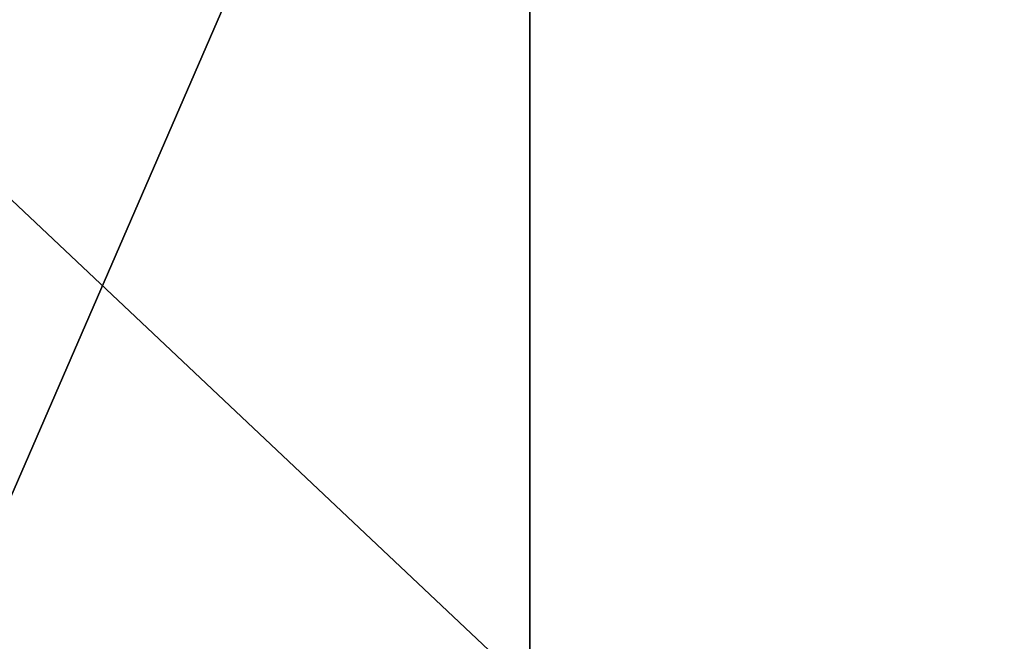
# Model space of a CAD drawing. Units: millimetres. Extents: x -10 to 900, y -25 to 56.
# Drawn here: x 71 to 73, y 15 to 16 of the extents above; entities that cross this region are included whole.
import ezdxf

# ---------------------------------------------------------------- set-up
doc = ezdxf.new("R2010")
doc.units = ezdxf.units.MM
doc.header["$LTSCALE"] = 176
for name, color, linetype in [('124', 7, 'CONTINUOUS'), ('125', 7, 'CONTINUOUS'), ('127', 7, 'CONTINUOUS'), ('128', 7, 'CONTINUOUS'), ('1521', 7, 'CONTINUOUS'), ('1522', 7, 'CONTINUOUS'), ('1524', 7, 'CONTINUOUS'), ('1525', 7, 'CONTINUOUS')]:
    doc.layers.add(name, color=color, linetype=linetype)

msp = doc.modelspace()

# ---------------------------------------------------------------- linework, layer by layer
at = {"layer": '124', "linetype": 'Continuous'}
for points in [[(72.0142, 14.8732, 174), (117.0142, 14.8732, 174), (72.0142, 16.8732, 174), (72.0142, 14.8732, 174)], [(117.0142, 14.8732, 174), (117.0142, 16.8732, 174), (72.0142, 16.8732, 174), (117.0142, 14.8732, 174)]]:
    msp.add_3dface(points, dxfattribs=at)
at = {"layer": '125', "linetype": 'Continuous'}
for points in [[(71.1454, 14.8732, 173.8714), (72.0142, 14.8732, 174), (69.893, 16.8732, 173.1212), (71.1454, 14.8732, 173.8714)], [(72.0142, 14.8732, 174), (72.0142, 16.8732, 174), (69.893, 16.8732, 173.1212), (72.0142, 14.8732, 174)]]:
    msp.add_3dface(points, dxfattribs=at)
at = {"layer": '127', "linetype": 'Continuous'}
for points in [[(72.0142, 16.8732, 126), (70.3559, 14.8732, 126.5), (69.893, 16.8732, 126.8788), (72.0142, 16.8732, 126)], [(71.1454, 14.8732, 126.1286), (70.3559, 14.8732, 126.5), (72.0142, 16.8732, 126), (71.1454, 14.8732, 126.1286)], [(72.0142, 14.8732, 126), (71.1454, 14.8732, 126.1286), (72.0142, 16.8732, 126), (72.0142, 14.8732, 126)]]:
    msp.add_3dface(points, dxfattribs=at)
at = {"layer": '128', "linetype": 'Continuous'}
for points in [[(117.0142, 14.8732, 126), (72.0142, 14.8732, 126), (117.0142, 16.8732, 126), (117.0142, 14.8732, 126)], [(72.0142, 14.8732, 126), (72.0142, 16.8732, 126), (117.0142, 16.8732, 126), (72.0142, 14.8732, 126)]]:
    msp.add_3dface(points, dxfattribs=at)
at = {"layer": '1521', "linetype": 'Continuous'}
for points in [[(117.0142, 14.8732, 1374), (117.0142, 16.8732, 1374), (72.0142, 16.8732, 1374), (117.0142, 14.8732, 1374)], [(72.0142, 14.8732, 1374), (117.0142, 14.8732, 1374), (72.0142, 16.8732, 1374), (72.0142, 14.8732, 1374)]]:
    msp.add_3dface(points, dxfattribs=at)
at = {"layer": '1522', "linetype": 'Continuous'}
for points in [[(72.0142, 14.8732, 1374), (72.0142, 16.8732, 1374), (69.893, 16.8732, 1373.1212), (72.0142, 14.8732, 1374)], [(71.1454, 14.8732, 1373.8714), (72.0142, 14.8732, 1374), (69.893, 16.8732, 1373.1212), (71.1454, 14.8732, 1373.8714)]]:
    msp.add_3dface(points, dxfattribs=at)
at = {"layer": '1524', "linetype": 'Continuous'}
for points in [[(72.0142, 16.8732, 1326), (70.3559, 14.8732, 1326.5), (69.893, 16.8732, 1326.8788), (72.0142, 16.8732, 1326)], [(71.1454, 14.8732, 1326.1286), (70.3559, 14.8732, 1326.5), (72.0142, 16.8732, 1326), (71.1454, 14.8732, 1326.1286)], [(72.0142, 14.8732, 1326), (71.1454, 14.8732, 1326.1286), (72.0142, 16.8732, 1326), (72.0142, 14.8732, 1326)]]:
    msp.add_3dface(points, dxfattribs=at)
at = {"layer": '1525', "linetype": 'Continuous'}
for points in [[(72.0142, 14.8732, 1326), (72.0142, 16.8732, 1326), (117.0142, 16.8732, 1326), (72.0142, 14.8732, 1326)], [(117.0142, 14.8732, 1326), (72.0142, 14.8732, 1326), (117.0142, 16.8732, 1326), (117.0142, 14.8732, 1326)]]:
    msp.add_3dface(points, dxfattribs=at)

doc.saveas('drawing.dxf')
